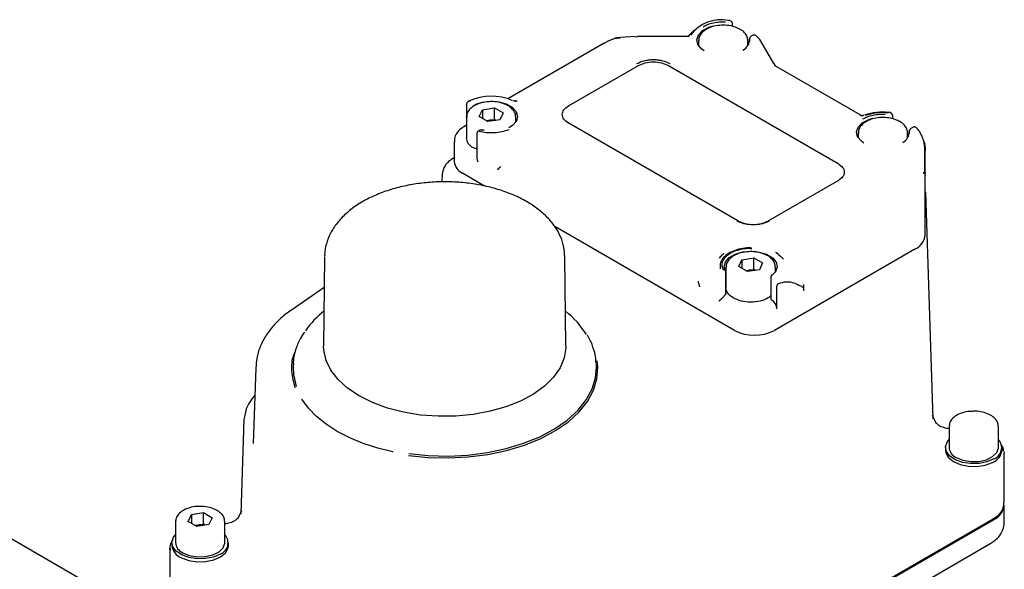
# Model space of a CAD drawing. Units: inches. Extents: x -1 to 149, y -1 to 116.
# Drawn here: x 124 to 129, y 58 to 61 of the extents above; entities that cross this region are included whole.
import ezdxf

# ---------------------------------------------------------------- set-up
doc = ezdxf.new("R2010")
doc.units = ezdxf.units.IN
doc.header["$MEASUREMENT"] = 0

msp = doc.modelspace()

# ---------------------------------------------------------------- linework, layer by layer
at = {"color": 7, "linetype": 'Continuous', "lineweight": 25}
for p, q in [((127.5925, 61.0735), (127.5868, 61.078)), ((127.3848, 61.0269), (127.3533, 60.995)), ((127.5994, 61.0467), (127.5994, 61.0604)), ((126.8871, 60.9552), (126.9066, 60.966)), ((127.0561, 60.9906), (126.9765, 60.9854)), ((127.0562, 60.9895), (127.0695, 60.991)), ((127.3538, 60.991), (127.0695, 60.991)), ((127.356, 60.9911), (127.3538, 60.9908)), ((127.4095, 60.9675), (127.4095, 60.9401)), ((127.6851, 60.9401), (127.6851, 60.9675)), ((127.6944, 60.9786), (127.6944, 60.9633)), ((127.7101, 60.9964), (127.7026, 60.992)), ((127.7367, 60.9897), (127.7286, 60.9962)), ((127.7503, 60.9742), (127.8275, 60.8398)), ((126.884, 60.9539), (126.3466, 60.6436)), ((126.6843, 60.6043), (127.074, 60.8293)), ((127.2411, 60.8293), (128.1876, 60.2829)), ((127.8275, 60.8398), (127.8364, 60.8288)), ((127.8321, 60.8317), (128.3214, 60.5492)), ((126.1288, 60.6319), (126.1244, 60.6286)), ((126.1148, 60.6127), (126.1148, 60.4961)), ((126.1244, 60.6285), (126.1201, 60.6239)), ((126.1865, 60.5442), (126.2043, 60.5825)), ((126.2043, 60.5825), (126.2706, 60.5927)), ((126.2043, 60.5825), (126.2043, 60.534)), ((126.2706, 60.5927), (126.3191, 60.5647)), ((126.2706, 60.5285), (126.2706, 60.5927)), ((126.3979, 60.6313), (126.3866, 60.6295)), ((126.115, 60.5416), (126.115, 60.4235)), ((126.115, 60.5395), (126.115, 60.5416)), ((126.235, 60.5162), (126.1865, 60.5442)), ((126.2258, 60.5215), (126.2374, 60.5233)), ((126.2374, 60.5233), (126.227, 60.5208)), ((126.3013, 60.5264), (126.235, 60.5162)), ((126.2374, 60.5233), (126.2706, 60.5285)), ((126.2798, 60.5231), (126.2706, 60.5285)), ((126.3191, 60.5647), (126.3013, 60.5264)), ((126.3906, 60.5142), (126.3906, 60.5416)), ((128.4858, 60.5618), (128.481, 60.5656)), ((128.4858, 60.5618), (128.4871, 60.5606)), ((128.4926, 60.532), (128.4926, 60.5488)), ((126.115, 60.4962), (126.1009, 60.4881)), ((126.1866, 60.467), (126.1816, 60.4641)), ((127.6289, 59.9639), (126.6823, 60.5103)), ((128.6044, 60.4841), (128.5934, 60.4778)), ((128.6251, 60.482), (128.6228, 60.4838)), ((126.1734, 60.4507), (126.1734, 60.3163)), ((128.3004, 60.4532), (128.3004, 60.4258)), ((128.5759, 60.4258), (128.5759, 60.4532)), ((128.5852, 60.4643), (128.5852, 60.449)), ((126.0466, 60.4058), (126.0466, 60.2933)), ((126.0466, 60.314), (126.0287, 60.3036)), ((126.3062, 60.2656), (126.3048, 60.2643)), ((125.9805, 60.2244), (125.9785, 60.1794)), ((126.2166, 60.1575), (126.0927, 60.229)), ((128.6734, 60.2286), (128.6734, 60.2304)), ((128.6734, 60.216), (128.6734, 60.2286)), ((128.6734, 60.0117), (128.6734, 60.216)), ((128.1896, 60.1889), (127.7998, 59.9639)), ((128.6748, 60.129), (128.6734, 60.1355)), ((128.6752, 60.1225), (128.7159, 58.8608)), ((128.6734, 59.8855), (128.6734, 60.0117)), ((127.6099, 59.3531), (126.6078, 59.9316)), ((125.3237, 59.7638), (125.3184, 59.2663)), ((126.6694, 59.2663), (126.6641, 59.7638)), ((127.5345, 59.7665), (127.5244, 59.7562)), ((127.5439, 59.7752), (127.5451, 59.7756)), ((127.6519, 59.7468), (127.7182, 59.7571)), ((127.7182, 59.7571), (127.7667, 59.729)), ((127.7182, 59.6928), (127.7182, 59.7571)), ((128.6157, 59.8052), (127.8327, 59.3531)), ((127.8402, 59.7877), (127.8439, 59.7843)), ((127.8444, 59.7842), (127.8441, 59.7848)), ((127.8577, 59.7744), (127.8663, 59.7665)), ((127.8831, 59.7494), (127.8663, 59.7665)), ((127.5626, 59.7059), (127.5626, 59.5878)), ((127.5627, 59.7038), (127.5626, 59.7059)), ((127.6341, 59.7085), (127.6519, 59.7468)), ((127.6826, 59.6805), (127.6341, 59.7085)), ((127.6519, 59.7468), (127.6519, 59.6983)), ((127.7667, 59.729), (127.749, 59.6908)), ((127.8382, 59.6785), (127.8382, 59.7059)), ((127.562, 59.5642), (127.562, 59.6775)), ((127.6734, 59.6858), (127.685, 59.6876)), ((127.685, 59.6876), (127.6746, 59.6851)), ((127.749, 59.6908), (127.6826, 59.6805)), ((127.685, 59.6876), (127.7182, 59.6928)), ((127.7274, 59.6874), (127.7182, 59.6928)), ((127.8121, 59.6493), (127.8121, 59.5302)), ((127.8121, 59.6491), (127.8121, 59.6493)), ((125.3218, 59.5924), (125.1383, 59.4662)), ((127.4098, 59.6265), (127.41, 59.6284)), ((127.8466, 59.4737), (127.8466, 59.5919)), ((127.9957, 59.5919), (127.9957, 59.5734)), ((127.5562, 59.5488), (127.5513, 59.5434)), ((127.562, 59.5568), (127.562, 59.5642)), ((127.8187, 59.5219), (127.8179, 59.5224)), ((125.1482, 59.1632), (125.1478, 59.1506)), ((126.8393, 59.1696), (126.8396, 59.1632)), ((126.84, 59.1506), (126.8396, 59.1632)), ((124.9395, 59.145), (124.926, 58.7237)), ((124.9346, 58.9921), (124.9284, 58.9847)), ((128.7131, 58.8802), (128.7346, 58.8343)), ((124.8587, 58.3304), (124.8757, 58.8562)), ((124.8757, 58.8562), (124.8798, 58.8717)), ((124.3957, 57.7182), (122.5024, 58.8112)), ((128.807, 58.817), (128.807, 58.7012)), ((128.8071, 58.8149), (128.807, 58.817)), ((129.0826, 58.7012), (129.0826, 58.817)), ((128.7873, 58.7012), (128.7873, 58.6851)), ((129.1023, 58.6851), (129.1023, 58.7012)), ((129.1134, 58.6764), (129.1138, 58.6691)), ((129.1138, 58.3958), (129.1138, 58.6691)), ((129.0492, 58.6171), (129.0493, 58.6171)), ((124.5635, 58.2892), (124.5813, 58.3275)), ((124.5813, 58.3275), (124.6476, 58.3377)), ((124.5813, 58.3275), (124.5813, 58.279)), ((124.6476, 58.3377), (124.6961, 58.3097)), ((124.6476, 58.2734), (124.6476, 58.3377)), ((124.84, 58.304), (124.8615, 58.3498)), ((129.1138, 58.2833), (129.1138, 58.3797)), ((124.492, 58.2866), (124.492, 58.1709)), ((124.612, 58.2612), (124.5635, 58.2892)), ((124.6783, 58.2714), (124.612, 58.2612)), ((124.6144, 58.2683), (124.6476, 58.2734)), ((124.6568, 58.2681), (124.6476, 58.2734)), ((124.6961, 58.3097), (124.6783, 58.2714)), ((124.7676, 58.1709), (124.7676, 58.2866)), ((129.0524, 58.3015), (126.4634, 56.8069)), ((126.4672, 56.8048), (129.0562, 58.2994)), ((124.6028, 58.2665), (124.6144, 58.2683)), ((124.4723, 58.1709), (124.4723, 58.1548)), ((124.7873, 58.1548), (124.7873, 58.1709)), ((128.3047, 57.7425), (129.0399, 58.1669)), ((124.4608, 58.1387), (124.4608, 57.8655)), ((124.4612, 58.1314), (124.4608, 58.1387))]:
    msp.add_line(p, q, dxfattribs=at)
at = {"color": 7, "linetype": 'Continuous', "lineweight": 25, "flags": 128}
for points in [[(127.5852, 61.0789), (127.5863, 61.0784), (127.5868, 61.078)], [(127.4415, 60.9112), (127.4274, 60.921), (127.4062, 60.9457), (127.3997, 60.973), (127.4087, 61.0001), (127.4323, 61.0241), (127.4678, 61.0425), (127.4916, 61.0496)], [(127.7367, 60.9897), (127.7376, 60.9889), (127.7391, 60.987)], [(127.7506, 60.9741), (127.7506, 60.9741), (127.7505, 60.9742), (127.7503, 60.9742)], [(126.884, 60.9539), (126.8846, 60.9542), (126.8871, 60.9552)], [(127.8275, 60.8398), (127.828, 60.8401), (127.8282, 60.8404), (127.8284, 60.8405), (127.8283, 60.8406), (127.828, 60.8405), (127.8276, 60.8404), (127.8273, 60.8403)], [(126.119, 60.6224), (126.1196, 60.6233), (126.1203, 60.6242)], [(126.1244, 60.6285), (126.1253, 60.6294), (126.1269, 60.6305)], [(126.1614, 60.6118), (126.2023, 60.6249), (126.2483, 60.63), (126.2948, 60.6265), (126.337, 60.6148), (126.3708, 60.5961), (126.3926, 60.5722), (126.4004, 60.5455), (126.3934, 60.5188), (126.3721, 60.4946), (126.3512, 60.4813)], [(128.3324, 60.397), (128.3182, 60.4067), (128.297, 60.4314), (128.2906, 60.4588), (128.2996, 60.4858), (128.3231, 60.5098), (128.3587, 60.5283), (128.3825, 60.5354)], [(128.4795, 60.5665), (128.4806, 60.566), (128.481, 60.5656)], [(128.6251, 60.482), (128.6261, 60.4811), (128.6276, 60.4792)], [(126.0287, 60.3036), (126.0255, 60.3011), (126.0244, 60.2996)], [(127.5286, 59.7599), (127.5306, 59.7622), (127.5422, 59.7736)], [(127.5577, 59.6874), (127.5528, 59.7079), (127.5595, 59.7346), (127.5805, 59.7588), (127.6135, 59.778), (127.6553, 59.7903), (127.7016, 59.7944), (127.7478, 59.7899), (127.7892, 59.7772), (127.8217, 59.7578), (127.842, 59.7334), (127.848, 59.7066), (127.8392, 59.68), (127.8164, 59.6564), (127.8164, 59.6564)], [(127.562, 59.6775), (127.5619, 59.6765), (127.5619, 59.6763)], [(125.5162, 58.9881), (125.4518, 59.0312), (125.3988, 59.0793), (125.3586, 59.1313), (125.3319, 59.1861), (125.3194, 59.2425), (125.3184, 59.2663)], [(126.6694, 59.2663), (126.6693, 59.2568), (126.6603, 59.2001), (126.6371, 59.1447), (126.6002, 59.092), (126.5504, 59.0428), (126.4887, 58.9984), (126.4165, 58.9596), (126.3352, 58.9274), (126.2467, 58.9023), (126.1528, 58.8849), (126.0555, 58.8755), (125.9569, 58.8745), (125.8591, 58.8818), (125.7641, 58.8972), (125.6741, 58.9204), (125.5909, 58.9509), (125.5162, 58.9881)], [(125.1478, 59.1506), (125.1498, 59.1066), (125.1659, 59.0405)], [(125.7912, 58.6563), (125.9014, 58.6451), (126.0131, 58.6424), (126.1246, 58.648), (126.2338, 58.6621), (126.3389, 58.6843), (126.4381, 58.7142), (126.5296, 58.7513), (126.612, 58.795), (126.6837, 58.8446), (126.7436, 58.8991), (126.7907, 58.9577), (126.8241, 59.0194), (126.8432, 59.083), (126.8478, 59.1475), (126.844, 59.1833)], [(125.793, 58.667), (125.9022, 58.6559), (126.013, 58.6532), (126.1234, 58.6588), (126.2316, 58.6727), (126.3357, 58.6947), (126.434, 58.7243), (126.5247, 58.7611), (126.6063, 58.8044), (126.6774, 58.8535), (126.7367, 58.9075), (126.7833, 58.9656), (126.8164, 59.0267), (126.8354, 59.0897), (126.84, 59.1506)], [(125.7053, 58.676), (125.62, 58.6969), (125.5391, 58.7232), (125.4638, 58.7544), (125.3948, 58.7901), (125.333, 58.83), (125.2791, 58.8736), (125.2338, 58.9203), (125.1976, 58.9696)], [(129.0562, 58.6369), (129.0184, 58.6208), (128.9741, 58.6119), (128.9272, 58.6109), (128.8818, 58.6179), (128.8421, 58.6323), (128.8115, 58.6529), (128.7927, 58.6777), (128.7874, 58.7046), (128.7962, 58.7312), (128.807, 58.7452)], [(128.7873, 58.6851), (128.7892, 58.6713), (128.8036, 58.6449), (128.8312, 58.6222), (128.8694, 58.6053), (128.9145, 58.5959), (128.9625, 58.5948), (129.0088, 58.6021), (129.0492, 58.6171)], [(128.8474, 58.645), (128.8843, 58.6298), (128.9278, 58.6223), (128.9731, 58.6234), (129.0153, 58.6329), (129.05, 58.6498), (129.0732, 58.6723), (129.0825, 58.6979), (129.0826, 58.7012)], [(129.0916, 58.3342), (129.0763, 58.3183), (129.0524, 58.3015)], [(124.6144, 58.2683), (124.607, 58.2669), (124.6037, 58.266)], [(124.7411, 58.1066), (124.7034, 58.0905), (124.6591, 58.0815), (124.6122, 58.0805), (124.5668, 58.0876), (124.5271, 58.102), (124.4964, 58.1225), (124.4777, 58.1473), (124.4724, 58.1743), (124.4811, 58.2009), (124.492, 58.2149)], [(124.5324, 58.1146), (124.5693, 58.0994), (124.6127, 58.0919), (124.6581, 58.093), (124.7003, 58.1025), (124.7349, 58.1195), (124.7582, 58.142), (124.7675, 58.1676), (124.7676, 58.1709)], [(124.5254, 58.0867), (124.5658, 58.0717), (124.6121, 58.0645), (124.6601, 58.0656), (124.7052, 58.075), (124.7434, 58.0918), (124.771, 58.1145), (124.7854, 58.1409), (124.7873, 58.1548)]]:
    msp.add_lwpolyline(points, dxfattribs=at)
at = {"color": 7, "linetype": 'Continuous', "lineweight": 25}
for centre, radius, start, end in [((127.5349, 60.8736), 0.2107, 78.7147, 143.4746), ((126.9078, 60.9594), 0.00666, 99.7483, 140.9555), ((127.6245, 60.9757), 0.0699, 298.0974, 1.6297), ((127.7011, 60.9786), 0.00675, 162.2916, 179.8957), ((126.2529, 60.3558), 0.3023, 67.1164, 113.5753), ((128.4379, 60.26), 0.3096, 83.9883, 109.2846), ((126.203, 60.4669), 0.00242, 86.4687, 167.0256), ((126.1815, 60.4533), 0.00758, 142.2296, 180.2717), ((128.5154, 60.4614), 0.0699, 298.0974, 1.6297), ((128.592, 60.4643), 0.00675, 162.2916, 179.8957), ((128.6393, 60.4636), 0.00128, 358.1241, 68.8107), ((126.1254, 60.3011), 0.0792, 185.6948, 245.6253), ((127.6265, 59.96), 0.0046, 18.5045, 58.6475), ((127.8022, 59.96), 0.0046, 121.3525, 161.4955), ((128.5749, 59.8954), 0.099, 294.3747, 354.3052), ((127.5522, 59.6791), 0.0099, 46.5953, 104.3097), ((127.8972, 59.5902), 0.0985, 0.9926, 2.0232), ((127.7861, 59.4709), 0.0605, 2.6055, 57.3945), ((125.6158, 59.0767), 0.4841, 127.6018, 145.3897), ((126.3727, 59.079), 0.4818, 31.3497, 52.3065), ((127.7213, 59.568), 0.2421, 242.6097, 297.3903), ((128.7363, 58.8304), 0.00426, 53.3983, 113.7004), ((129.0335, 58.6998), 0.0669, 289.8249, 42.7351), ((128.8731, 58.706), 0.0663, 184.1687, 247.1514), ((129.0198, 58.6948), 0.0831, 290.7955, 353.3342), ((129.0153, 58.3896), 0.099, 294.3747, 354.3052), ((124.8383, 58.3001), 0.00426, 66.2981, 126.6106), ((124.6298, 58.1689), 0.1006, 77.7889, 98.7781), ((124.5581, 58.1757), 0.0663, 184.1687, 247.1514), ((124.7185, 58.1695), 0.0669, 289.8249, 42.7351), ((124.5531, 58.1631), 0.0812, 185.8558, 250.0429)]:
    msp.add_arc(centre, radius, start, end, dxfattribs=at)
for points in [[(127.4346, 61.0454), (127.4432, 61.0498), (127.4605, 61.0587), (127.492, 61.0673), (127.5257, 61.0725), (127.5488, 61.0722), (127.5603, 61.0721)], [(127.074, 60.8293), (127.0862, 60.8349), (127.1106, 60.8461), (127.1576, 60.8508), (127.2045, 60.8461), (127.2289, 60.8349), (127.2411, 60.8293)], [(126.6843, 60.5079), (126.6746, 60.5149), (126.6552, 60.529), (126.6469, 60.5561), (126.6552, 60.5832), (126.6746, 60.5972), (126.6843, 60.6043)], [(128.3254, 60.5312), (128.3341, 60.5356), (128.3514, 60.5444), (128.3828, 60.5531), (128.4165, 60.5582), (128.4396, 60.5579), (128.4512, 60.5578)], [(128.4683, 60.5655), (128.4457, 60.5664), (128.4004, 60.5684), (128.3604, 60.5559), (128.3403, 60.5497)], [(126.3506, 60.4708), (126.3381, 60.4667), (126.313, 60.4583), (126.2702, 60.4532), (126.2266, 60.4534), (126.1991, 60.4587), (126.1854, 60.4614)], [(128.1876, 60.2829), (128.1973, 60.2758), (128.2167, 60.2617), (128.225, 60.2347), (128.2167, 60.2076), (128.1973, 60.1935), (128.1876, 60.1864)], [(127.7979, 59.9614), (127.7857, 59.9559), (127.7613, 59.9447), (127.7143, 59.9399), (127.6674, 59.9447), (127.643, 59.9559), (127.6308, 59.9614)], [(127.603, 59.5339), (127.5914, 59.5422), (127.5683, 59.5586), (127.5645, 59.5797), (127.5626, 59.5902)]]:
    msp.add_open_spline(points, degree=3, dxfattribs=at)
for points, knots in [([(127.5867, 61.078), (127.5855, 61.0788), (127.5832, 61.0803), (127.5806, 61.0807), (127.5794, 61.081)], [0, 0, 0, 0, 0.53497, 1, 1, 1, 1]), ([(127.5994, 61.0604), (127.5992, 61.0623), (127.5988, 61.0654), (127.5962, 61.0701), (127.5938, 61.0723), (127.5925, 61.0735)], [0, 0, 0, 0, 0.429941, 0.697155, 1, 1, 1, 1]), ([(127.6366, 61.0329), (127.6276, 61.0373), (127.6076, 61.047), (127.5693, 61.0538), (127.5274, 61.0541), (127.4871, 61.0467), (127.4518, 61.0321), (127.4263, 61.0118), (127.4113, 60.9889), (127.4106, 60.9733), (127.4104, 60.9664)], [0, 0, 0, 0, 0.110657, 0.244644, 0.37839, 0.512508, 0.64768, 0.784838, 0.905373, 1, 1, 1, 1]), ([(127.684, 60.9671), (127.6837, 60.9742), (127.6831, 60.9902), (127.6673, 61.0119), (127.6512, 61.0269), (127.6385, 61.0321), (127.6366, 61.0329)], [0, 0, 0, 0, 0.2657759, 0.5964914, 0.9401891, 1, 1, 1, 1]), ([(126.9066, 60.966), (126.9195, 60.9719), (126.9413, 60.9821), (126.9663, 60.9837), (126.9766, 60.9843)], [0, 0, 0, 0, 0.58738, 1, 1, 1, 1]), ([(126.9726, 60.9851), (126.9602, 60.9836), (126.9411, 60.9813), (126.9241, 60.9732), (126.9181, 60.9703)], [0, 0, 0, 0, 0.645672, 1, 1, 1, 1]), ([(127.3597, 60.9905), (127.3543, 60.9917), (127.3485, 60.9929), (127.3533, 60.9946), (127.3536, 60.9947)], [0, 0, 0, 0, 0.932234, 1, 1, 1, 1]), ([(127.7026, 60.992), (127.7016, 60.9914), (127.6997, 60.9901), (127.6973, 60.9873), (127.6955, 60.9841), (127.6949, 60.9817), (127.6947, 60.9806)], [0, 0, 0, 0, 0.2378204, 0.4858395, 0.7410591, 1, 1, 1, 1]), ([(127.7286, 60.9962), (127.7273, 60.997), (127.7246, 60.9986), (127.7197, 60.9993), (127.7148, 60.9987), (127.7117, 60.9971), (127.7101, 60.9964)], [0, 0, 0, 0, 0.242638, 0.49511, 0.748599, 1, 1, 1, 1]), ([(127.7391, 60.987), (127.7399, 60.9863), (127.7415, 60.9849), (127.7443, 60.9818), (127.7473, 60.9783), (127.7493, 60.9756), (127.7503, 60.9742)], [0, 0, 0, 0, 0.2504029, 0.4992549, 0.7481769, 1, 1, 1, 1]), ([(127.0662, 60.8403), (127.0789, 60.8462), (127.0985, 60.8553), (127.1312, 60.8611), (127.1575, 60.8626), (127.1839, 60.8611), (127.2166, 60.8553), (127.2362, 60.8462), (127.2489, 60.8403)], [0, 0, 0, 0, 0.239443, 0.369625, 0.5, 0.630174, 0.760557, 1, 1, 1, 1]), ([(126.1269, 60.6305), (126.1275, 60.631), (126.1289, 60.6322), (126.1315, 60.6327), (126.1345, 60.6323), (126.1366, 60.6311), (126.1378, 60.6305)], [0, 0, 0, 0, 0.240819, 0.49977, 0.720926, 1, 1, 1, 1]), ([(126.3979, 60.6313), (126.3973, 60.6309), (126.3963, 60.6304), (126.3946, 60.6299), (126.3932, 60.6296), (126.3917, 60.6294), (126.3896, 60.6293), (126.3855, 60.6295), (126.3802, 60.6306), (126.3765, 60.6318), (126.3746, 60.6325)], [0, 0, 0, 0, 0.107585, 0.15736, 0.205749, 0.254714, 0.306182, 0.420224, 0.690594, 1, 1, 1, 1]), ([(126.119, 60.6223), (126.1183, 60.6212), (126.117, 60.619), (126.1158, 60.616), (126.115, 60.6137), (126.1149, 60.613), (126.1148, 60.6126)], [0, 0, 0, 0, 0.257291, 0.502629, 0.744688, 1, 1, 1, 1]), ([(126.3412, 60.6076), (126.3317, 60.6121), (126.311, 60.6217), (126.2721, 60.6282), (126.2302, 60.628), (126.1901, 60.6201), (126.1552, 60.605), (126.1304, 60.5844), (126.116, 60.5614), (126.1163, 60.5459), (126.1165, 60.5392)], [0, 0, 0, 0, 0.115068, 0.248783, 0.382272, 0.51618, 0.6512, 0.788238, 0.908027, 1, 1, 1, 1]), ([(126.3897, 60.5415), (126.3892, 60.5491), (126.3881, 60.5655), (126.3715, 60.5874), (126.3552, 60.6021), (126.3427, 60.607), (126.3412, 60.6076)], [0, 0, 0, 0, 0.281816, 0.609985, 0.952488, 1, 1, 1, 1]), ([(126.2733, 60.5221), (126.2716, 60.5225), (126.2652, 60.5242), (126.2527, 60.5249), (126.2425, 60.5239), (126.2374, 60.5233)], [0, 0, 0, 0, 0.150766, 0.575383, 1, 1, 1, 1]), ([(128.5275, 60.5186), (128.5184, 60.523), (128.4984, 60.5327), (128.4602, 60.5395), (128.4183, 60.5399), (128.3779, 60.5324), (128.3426, 60.5178), (128.3171, 60.4975), (128.3021, 60.4747), (128.3015, 60.459), (128.3012, 60.4521)], [0, 0, 0, 0, 0.110657, 0.244644, 0.37839, 0.512508, 0.64768, 0.784838, 0.905373, 1, 1, 1, 1]), ([(128.3313, 60.5506), (128.3296, 60.5502), (128.3271, 60.5496), (128.3231, 60.5492), (128.3202, 60.5491), (128.3174, 60.5493), (128.3146, 60.5497), (128.3123, 60.5505), (128.3112, 60.5511), (128.3106, 60.5514)], [0, 0, 0, 0, 0.295984, 0.42939, 0.551197, 0.662465, 0.769374, 0.880059, 1, 1, 1, 1]), ([(128.481, 60.5656), (128.4798, 60.5664), (128.4775, 60.5679), (128.4749, 60.5684), (128.4737, 60.5686)], [0, 0, 0, 0, 0.534088, 1, 1, 1, 1]), ([(128.4926, 60.5488), (128.4926, 60.5495), (128.4925, 60.5508), (128.4916, 60.5536), (128.4901, 60.5571), (128.4881, 60.5594), (128.4871, 60.5606)], [0, 0, 0, 0, 0.227895, 0.465057, 0.72019, 1, 1, 1, 1]), ([(126.1009, 60.4881), (126.0947, 60.4842), (126.0786, 60.4739), (126.0598, 60.4527), (126.0471, 60.4273), (126.048, 60.4108), (126.0483, 60.4045)], [0, 0, 0, 0, 0.200311, 0.518975, 0.815727, 1, 1, 1, 1]), ([(126.2031, 60.4694), (126.2017, 60.4696), (126.1989, 60.47), (126.1944, 60.4697), (126.1901, 60.4687), (126.1878, 60.4676), (126.1866, 60.467)], [0, 0, 0, 0, 0.245943, 0.494623, 0.745992, 1, 1, 1, 1]), ([(126.214, 60.4678), (126.2125, 60.4679), (126.2087, 60.4682), (126.2051, 60.469), (126.2029, 60.4694)], [0, 0, 0, 0, 0.397934, 1, 1, 1, 1]), ([(128.5748, 60.4528), (128.5746, 60.4599), (128.5739, 60.4759), (128.5582, 60.4976), (128.5421, 60.5126), (128.5294, 60.5179), (128.5275, 60.5186)], [0, 0, 0, 0, 0.265776, 0.596491, 0.940189, 1, 1, 1, 1]), ([(128.5934, 60.4778), (128.5925, 60.4771), (128.5905, 60.4758), (128.5881, 60.473), (128.5863, 60.4698), (128.5858, 60.4675), (128.5855, 60.4663)], [0, 0, 0, 0, 0.23782, 0.485839, 0.741059, 1, 1, 1, 1]), ([(128.6228, 60.4838), (128.6215, 60.4846), (128.6188, 60.4863), (128.6139, 60.487), (128.609, 60.4863), (128.6059, 60.4848), (128.6044, 60.4841)], [0, 0, 0, 0, 0.246054, 0.499382, 0.751612, 1, 1, 1, 1]), ([(128.6397, 60.4648), (128.6393, 60.4655), (128.6383, 60.467), (128.6362, 60.47), (128.6334, 60.4734), (128.6302, 60.4769), (128.6285, 60.4784), (128.6276, 60.4792)], [0, 0, 0, 0, 0.117411, 0.250929, 0.500727, 0.74978, 1, 1, 1, 1]), ([(126.1734, 60.3627), (126.1672, 60.3648), (126.1455, 60.3723), (126.1216, 60.395), (126.1172, 60.4156), (126.115, 60.4259)], [0, 0, 0, 0, 0.1681848, 0.5840924, 1, 1, 1, 1]), ([(126.1745, 60.4563), (126.1742, 60.4552), (126.1735, 60.4533), (126.1735, 60.4513), (126.1734, 60.4503)], [0, 0, 0, 0, 0.530933, 1, 1, 1, 1]), ([(126.1816, 60.4641), (126.1804, 60.4633), (126.1777, 60.4615), (126.1762, 60.4591), (126.1755, 60.4579)], [0, 0, 0, 0, 0.487799, 1, 1, 1, 1]), ([(128.6397, 60.4648), (128.6444, 60.4562), (128.6537, 60.4391), (128.6672, 60.4035), (128.6694, 60.3768), (128.6708, 60.359)], [0, 0, 0, 0, 0.250004, 0.498732, 1, 1, 1, 1]), ([(128.6625, 60.4137), (128.6632, 60.4122), (128.6723, 60.393), (128.6729, 60.3733), (128.6734, 60.3551)], [0, 0, 0, 0, 0.078571, 1, 1, 1, 1]), ([(128.6708, 60.359), (128.6706, 60.3406), (128.67, 60.3007), (128.6695, 60.2564), (128.6692, 60.2325)], [0, 0, 0, 0, 0.459987, 1, 1, 1, 1]), ([(126.0287, 60.3036), (126.0226, 60.2994), (126.0105, 60.2908), (125.9948, 60.27), (125.9835, 60.2465), (125.9815, 60.2317), (125.9805, 60.2244)], [0, 0, 0, 0, 0.25009, 0.50002, 0.749954, 1, 1, 1, 1]), ([(126.1735, 60.3163), (126.1735, 60.3159), (126.1733, 60.3126), (126.1743, 60.3065), (126.1759, 60.2999), (126.1777, 60.295), (126.1787, 60.2928), (126.1792, 60.2917), (126.1792, 60.2916)], [0, 0, 0, 0, 0.054927, 0.379635, 0.713517, 0.851647, 0.990288, 1, 1, 1, 1]), ([(128.6734, 60.2304), (128.6734, 60.2522), (128.6734, 60.2957), (128.6734, 60.3353), (128.6734, 60.3551)], [0, 0, 0, 0, 0.500626, 1, 1, 1, 1]), ([(126.2978, 60.2577), (126.2944, 60.2545), (126.2906, 60.2509), (126.2878, 60.248), (126.2875, 60.2476), (126.2874, 60.2476)], [0, 0, 0, 0, 0.881961, 0.987576, 1, 1, 1, 1]), ([(126.3048, 60.2643), (126.3046, 60.2641), (126.3041, 60.2636), (126.3034, 60.263), (126.3027, 60.2623), (126.3019, 60.2615), (126.3011, 60.2608), (126.3004, 60.2601), (126.2999, 60.2596), (126.2994, 60.2591), (126.2988, 60.2586), (126.2983, 60.2582), (126.298, 60.2578), (126.2978, 60.2577)], [0, 0, 0, 0, 0.097039, 0.194156, 0.291483, 0.388874, 0.541166, 0.61736, 0.693612, 0.770148, 0.846709, 0.923342, 1, 1, 1, 1]), ([(128.6693, 60.2315), (128.6687, 60.2312), (128.6674, 60.2304), (128.6649, 60.2301), (128.6631, 60.2303), (128.6619, 60.2305)], [0, 0, 0, 0, 0.233365, 0.499972, 1, 1, 1, 1]), ([(128.6619, 60.2305), (128.6645, 60.2298), (128.6688, 60.2286), (128.6727, 60.2233), (128.6732, 60.2184), (128.6734, 60.216)], [0, 0, 0, 0, 0.437131, 0.729419, 1, 1, 1, 1]), ([(128.6706, 60.2322), (128.6705, 60.2321), (128.6703, 60.232), (128.67, 60.2319), (128.6697, 60.2317), (128.6694, 60.2316), (128.6693, 60.2315)], [0, 0, 0, 0, 0.255806, 0.511583, 0.75551, 1, 1, 1, 1]), ([(128.6706, 60.2322), (128.6708, 60.2322), (128.6714, 60.2324), (128.6721, 60.2323), (128.6727, 60.2318), (128.6729, 60.2314), (128.673, 60.2311)], [0, 0, 0, 0, 0.217453, 0.56977, 0.740915, 1, 1, 1, 1]), ([(128.673, 60.2311), (128.6731, 60.2309), (128.6732, 60.2305), (128.6734, 60.2297), (128.6734, 60.229), (128.6734, 60.2286)], [0, 0, 0, 0, 0.2767, 0.55325, 1, 1, 1, 1]), ([(126.6634, 59.7653), (126.6625, 59.7824), (126.6605, 59.819), (126.6425, 59.8735), (126.6135, 59.9275), (126.573, 59.9783), (126.5217, 60.0251), (126.4602, 60.0672), (126.3896, 60.1037), (126.3116, 60.1337), (126.2277, 60.1568), (126.1397, 60.1726), (126.0492, 60.1809), (125.9577, 60.1817), (125.8669, 60.175), (125.7783, 60.1607), (125.6934, 60.1392), (125.6152, 60.111), (125.5643, 60.0865), (125.5395, 60.0724), (125.5363, 60.0705)], [0, 0, 0, 0, 0.048057, 0.102625, 0.157806, 0.214416, 0.272681, 0.332249, 0.392507, 0.452904, 0.513177, 0.573288, 0.633275, 0.693207, 0.753166, 0.813211, 0.873429, 0.933906, 0.991408, 1, 1, 1, 1]), ([(125.5363, 60.0705), (125.5244, 60.0633), (125.4901, 60.0426), (125.4404, 60.0035), (125.3917, 59.9519), (125.3549, 59.8955), (125.3325, 59.8361), (125.3228, 59.7926), (125.3243, 59.7698), (125.3245, 59.7671)], [0, 0, 0, 0, 0.096292, 0.277518, 0.458581, 0.636895, 0.810117, 0.97749, 1, 1, 1, 1]), ([(127.8057, 59.9633), (127.793, 59.9574), (127.7734, 59.9483), (127.7407, 59.9425), (127.7143, 59.941), (127.688, 59.9425), (127.6553, 59.9483), (127.6357, 59.9574), (127.6229, 59.9633)], [0, 0, 0, 0, 0.239443, 0.369625, 0.5, 0.630174, 0.760557, 1, 1, 1, 1]), ([(127.7026, 59.8123), (127.6986, 59.8125), (127.6794, 59.8137), (127.6447, 59.8084), (127.6028, 59.7964), (127.5677, 59.7773), (127.5424, 59.7529), (127.5282, 59.7249), (127.53, 59.7059), (127.5309, 59.697)], [0, 0, 0, 0, 0.041642, 0.203723, 0.36626, 0.529756, 0.694493, 0.857941, 1, 1, 1, 1]), ([(127.5497, 59.6887), (127.5462, 59.6964), (127.5392, 59.7118), (127.542, 59.7359), (127.5547, 59.7587), (127.5773, 59.7789), (127.6081, 59.7951), (127.645, 59.806), (127.6789, 59.8112), (127.6995, 59.8103), (127.7064, 59.81)], [0, 0, 0, 0, 0.133333, 0.266667, 0.4, 0.533333, 0.666667, 0.8, 0.933333, 1, 1, 1, 1]), ([(127.5485, 59.7809), (127.5485, 59.7808), (127.5482, 59.78), (127.5462, 59.7774), (127.5438, 59.7752), (127.5422, 59.7736)], [0, 0, 0, 0, 0.027657, 0.328421, 1, 1, 1, 1]), ([(127.7888, 59.7719), (127.7793, 59.7764), (127.7586, 59.786), (127.7197, 59.7925), (127.6778, 59.7923), (127.6377, 59.7844), (127.6028, 59.7693), (127.578, 59.7487), (127.5636, 59.7257), (127.5639, 59.7102), (127.5641, 59.7035)], [0, 0, 0, 0, 0.115068, 0.248783, 0.382272, 0.51618, 0.6512, 0.788238, 0.908027, 1, 1, 1, 1]), ([(127.8373, 59.7058), (127.8368, 59.7134), (127.8357, 59.7298), (127.8191, 59.7517), (127.8029, 59.7664), (127.7904, 59.7713), (127.7888, 59.7719)], [0, 0, 0, 0, 0.281816, 0.609985, 0.952488, 1, 1, 1, 1]), ([(127.8474, 59.7822), (127.845, 59.784), (127.8425, 59.7858), (127.8406, 59.7879), (127.8405, 59.7881)], [0, 0, 0, 0, 0.945647, 1, 1, 1, 1]), ([(127.8571, 59.7749), (127.857, 59.775), (127.8541, 59.7782), (127.8502, 59.7807), (127.8463, 59.7832)], [0, 0, 0, 0, 0.0201413, 1, 1, 1, 1]), ([(127.5619, 59.6763), (127.5618, 59.6781), (127.5618, 59.6808), (127.5605, 59.6841), (127.5595, 59.6855), (127.559, 59.6863)], [0, 0, 0, 0, 0.506901, 0.756356, 1, 1, 1, 1]), ([(127.7209, 59.6864), (127.7192, 59.6868), (127.7128, 59.6885), (127.7003, 59.6892), (127.6901, 59.6882), (127.685, 59.6876)], [0, 0, 0, 0, 0.150766, 0.575383, 1, 1, 1, 1]), ([(127.8189, 59.6618), (127.8179, 59.661), (127.8159, 59.6594), (127.8138, 59.6563), (127.8123, 59.6528), (127.8122, 59.6503), (127.8122, 59.649)], [0, 0, 0, 0, 0.237332, 0.485314, 0.740743, 1, 1, 1, 1]), ([(127.4098, 59.6158), (127.4097, 59.6161), (127.4097, 59.6168), (127.4096, 59.6179), (127.4095, 59.6189), (127.4095, 59.6201), (127.4095, 59.6213), (127.4095, 59.6224), (127.4095, 59.6232), (127.4095, 59.624), (127.4096, 59.6248), (127.4097, 59.6257), (127.4097, 59.6262), (127.4098, 59.6265)], [0, 0, 0, 0, 0.097035, 0.194118, 0.291351, 0.388636, 0.540926, 0.617118, 0.693371, 0.769946, 0.846552, 0.923257, 1, 1, 1, 1]), ([(127.4098, 59.6158), (127.4109, 59.6099), (127.4122, 59.6034), (127.4149, 59.5973), (127.4152, 59.5966), (127.4152, 59.5965)], [0, 0, 0, 0, 0.881961, 0.987576, 1, 1, 1, 1]), ([(127.8466, 59.5919), (127.8466, 59.5923), (127.8466, 59.5931), (127.8466, 59.5943), (127.8467, 59.5956), (127.8469, 59.5968), (127.8471, 59.5981), (127.8473, 59.5995), (127.8476, 59.6008), (127.848, 59.6021), (127.8483, 59.6033), (127.8487, 59.6044), (127.8491, 59.6055), (127.8497, 59.607), (127.8507, 59.6088), (127.8517, 59.6105), (127.8527, 59.6117), (127.8538, 59.6128), (127.8547, 59.6134), (127.8553, 59.6138)], [0, 0, 0, 0, 0.054471, 0.109032, 0.163871, 0.218808, 0.274964, 0.331243, 0.387943, 0.444809, 0.489853, 0.535013, 0.580597, 0.62636, 0.728544, 0.810093, 0.846289, 0.907647, 1, 1, 1, 1]), ([(127.8553, 59.6138), (127.8709, 59.6187), (127.9024, 59.6285), (127.9424, 59.6184), (127.9728, 59.6053), (127.9901, 59.5952), (127.9957, 59.5919)], [0, 0, 0, 0, 0.2808799, 0.5661606, 0.8592471, 1, 1, 1, 1]), ([(127.9949, 59.6085), (127.9951, 59.6058), (127.9953, 59.6016), (127.9955, 59.5965), (127.9956, 59.5946), (127.9956, 59.5937)], [0, 0, 0, 0, 0.5011202, 0.7735483, 1, 1, 1, 1]), ([(127.5513, 59.5434), (127.5508, 59.5428), (127.5498, 59.5415), (127.5481, 59.5396), (127.5463, 59.5378), (127.5445, 59.5358), (127.5425, 59.5339), (127.5405, 59.5319), (127.5384, 59.53), (127.5362, 59.5278), (127.5338, 59.5256), (127.5313, 59.5233), (127.5289, 59.521), (127.5269, 59.519), (127.5251, 59.5172), (127.524, 59.5161), (127.5235, 59.5156), (127.5235, 59.5156)], [0, 0, 0, 0, 0.053158, 0.10692, 0.162359, 0.218277, 0.281843, 0.345903, 0.411287, 0.477043, 0.566571, 0.656782, 0.748892, 0.841567, 0.917957, 0.994629, 1, 1, 1, 1]), ([(127.5562, 59.5488), (127.5576, 59.5503), (127.5606, 59.5534), (127.5615, 59.5562), (127.5619, 59.5576)], [0, 0, 0, 0, 0.4803588, 1, 1, 1, 1]), ([(127.8121, 59.5463), (127.8077, 59.542), (127.7941, 59.5287), (127.7539, 59.515), (127.7008, 59.5086), (127.6456, 59.5144), (127.6172, 59.5274), (127.603, 59.5339)], [0, 0, 0, 0, 0.1068369, 0.3301276, 0.5534184, 0.7767092, 1, 1, 1, 1]), ([(127.8123, 59.5304), (127.8123, 59.5302), (127.8119, 59.5286), (127.8135, 59.5256), (127.8164, 59.5234), (127.8179, 59.5224)], [0, 0, 0, 0, 0.074637, 0.537318, 1, 1, 1, 1]), ([(125.1383, 59.4662), (125.1263, 59.4575), (125.0921, 59.4329), (125.0433, 59.3872), (124.9966, 59.3279), (124.9634, 59.2643), (124.9438, 59.2028), (124.9415, 59.1626), (124.9405, 59.145)], [0, 0, 0, 0, 0.105166, 0.299597, 0.492318, 0.679638, 0.859926, 1, 1, 1, 1]), ([(125.2111, 59.3439), (125.2027, 59.3316), (125.1812, 59.3002), (125.1608, 59.2462), (125.1486, 59.1972), (125.1494, 59.1691), (125.1496, 59.162)], [0, 0, 0, 0, 0.215857, 0.553878, 0.887007, 1, 1, 1, 1]), ([(126.8377, 59.1703), (126.8375, 59.1801), (126.8369, 59.2105), (126.8217, 59.2607), (126.8051, 59.3031), (126.7905, 59.3239), (126.7889, 59.3262)], [0, 0, 0, 0, 0.182727, 0.566847, 0.952662, 1, 1, 1, 1]), ([(125.16, 59.2357), (125.1573, 59.2303), (125.1398, 59.1949), (125.1349, 59.1257), (125.1505, 59.0641), (125.1582, 59.0333)], [0, 0, 0, 0, 0.083336, 0.541669, 1, 1, 1, 1]), ([(124.9284, 58.9847), (124.9171, 58.9699), (124.899, 58.9459), (124.8829, 58.9062), (124.879, 58.8832), (124.8769, 58.871)], [0, 0, 0, 0, 0.433991, 0.700734, 1, 1, 1, 1]), ([(125.1974, 58.9699), (125.1974, 58.9699), (125.1974, 58.9699), (125.1974, 58.9699), (125.1974, 58.9699), (125.1975, 58.9698), (125.1975, 58.9697), (125.1976, 58.9696)], [0, 0, 0, 0, 0.01809, 0.03947, 0.097464, 0.288806, 1, 1, 1, 1]), ([(128.9349, 58.9021), (128.9308, 58.9022), (128.9128, 58.9024), (128.8821, 58.8951), (128.8472, 58.8805), (128.8224, 58.8597), (128.808, 58.8367), (128.8083, 58.8212), (128.8085, 58.8145)], [0, 0, 0, 0, 0.060723, 0.264334, 0.469637, 0.678008, 0.860152, 1, 1, 1, 1]), ([(129.0817, 58.8169), (129.0812, 58.8244), (129.08, 58.8408), (129.0639, 58.8631), (129.0386, 58.8824), (129.0043, 58.8962), (128.9682, 58.9034), (128.9446, 58.9025), (128.9349, 58.9021)], [0, 0, 0, 0, 0.146098, 0.316226, 0.493786, 0.680289, 0.868392, 1, 1, 1, 1]), ([(128.7624, 58.8166), (128.7582, 58.8186), (128.7497, 58.8227), (128.7425, 58.8301), (128.7388, 58.8338)], [0, 0, 0, 0, 0.489898, 1, 1, 1, 1]), ([(128.807, 58.805), (128.8021, 58.8058), (128.7861, 58.8081), (128.7721, 58.8131), (128.7624, 58.8166)], [0, 0, 0, 0, 0.308157, 1, 1, 1, 1]), ([(129.1119, 58.6777), (129.1114, 58.6845), (129.1103, 58.6983), (129.1018, 58.7104), (129.0974, 58.7166)], [0, 0, 0, 0, 0.4853913, 1, 1, 1, 1]), ([(125.7053, 58.676), (125.7054, 58.6759), (125.7056, 58.6759), (125.7058, 58.6758), (125.7059, 58.6758), (125.7059, 58.6757), (125.7059, 58.6757), (125.7059, 58.6757)], [0, 0, 0, 0, 0.700312, 0.894301, 0.955905, 0.979575, 1, 1, 1, 1]), ([(129.0911, 58.3344), (129.092, 58.3353), (129.1011, 58.3443), (129.1106, 58.3652), (129.1125, 58.3859), (129.1133, 58.3956)], [0, 0, 0, 0, 0.052583, 0.557478, 1, 1, 1, 1]), ([(124.6165, 58.3719), (124.6144, 58.372), (124.5985, 58.3722), (124.5696, 58.3654), (124.5343, 58.3513), (124.5088, 58.3309), (124.4937, 58.3081), (124.4931, 58.2924), (124.4929, 58.2855)], [0, 0, 0, 0, 0.031562, 0.240512, 0.451103, 0.664788, 0.852576, 1, 1, 1, 1]), ([(124.7665, 58.2862), (124.7662, 58.2933), (124.7655, 58.3092), (124.7502, 58.3313), (124.7256, 58.3509), (124.6918, 58.3651), (124.6539, 58.3731), (124.6283, 58.3723), (124.6165, 58.3719)], [0, 0, 0, 0, 0.1344055, 0.3016515, 0.4754627, 0.6584376, 0.8433655, 1, 1, 1, 1]), ([(124.8122, 58.2863), (124.8026, 58.2828), (124.7886, 58.2777), (124.7726, 58.2754), (124.7676, 58.2747)], [0, 0, 0, 0, 0.688818, 1, 1, 1, 1]), ([(124.8358, 58.3034), (124.8321, 58.2997), (124.8249, 58.2924), (124.8164, 58.2883), (124.8122, 58.2863)], [0, 0, 0, 0, 0.512553, 1, 1, 1, 1]), ([(129.0399, 58.1669), (129.0478, 58.172), (129.0669, 58.1842), (129.0912, 58.2097), (129.1081, 58.2431), (129.1154, 58.269), (129.1135, 58.2822), (129.1133, 58.2833)], [0, 0, 0, 0, 0.192169, 0.465636, 0.723413, 0.975772, 1, 1, 1, 1]), ([(124.4773, 58.1861), (124.4737, 58.1811), (124.4641, 58.1674), (124.4591, 58.1474), (124.4619, 58.1339), (124.4627, 58.1301)], [0, 0, 0, 0, 0.296181, 0.804228, 1, 1, 1, 1])]:
    msp.add_open_spline(points, degree=3, knots=knots, dxfattribs=at)

doc.saveas('drawing.dxf')
